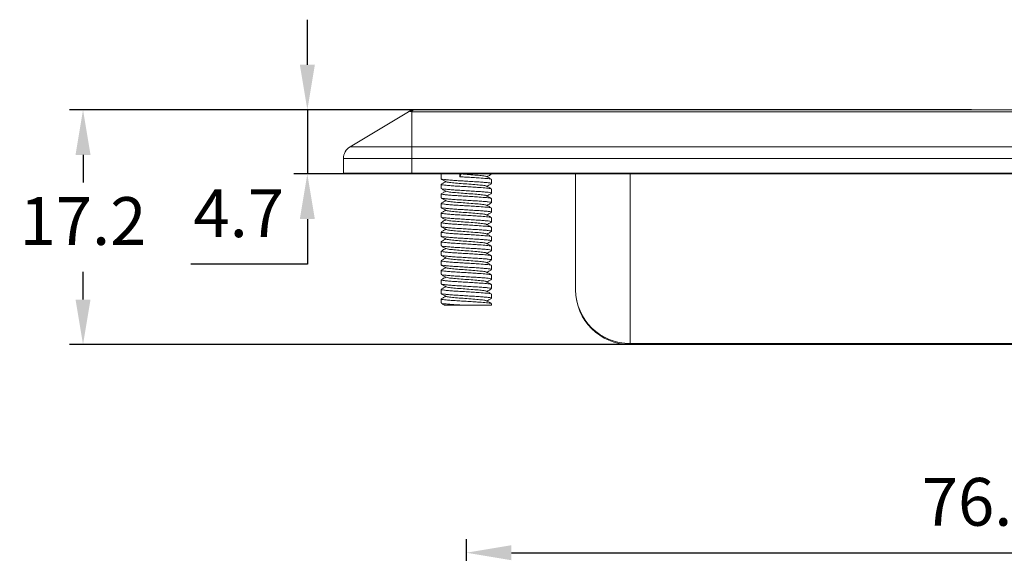
# Model space of a CAD drawing. Units: millimetres. Extents: x 584 to 731, y 289 to 610.
# Drawn here: x 588 to 660, y 486 to 525 of the extents above; entities that cross this region are included whole.
import ezdxf

# ---------------------------------------------------------------- set-up
doc = ezdxf.new("R2010")
doc.units = ezdxf.units.MM
doc.header["$PDSIZE"] = -1
doc.dimstyles.new('ISO-25', dxfattribs={"dimtxt": 2.5, "dimasz": 2.5, "dimexe": 1.25, "dimexo": 0.625, "dimtad": 1, "dimtxsty": 'Standard', "dimcen": 2.5, "dimadec": 0, "dimazin": 0, "dimtfac": 1, "dimtmove": 0, "dimatfit": 3, "dimfxl": 0, "dimarcsym": 0})

# ---------------------------------------------------------------- blocks, each defined once
blk = doc.blocks.new('*D10')
at = {"color": 0, "lineweight": -2}
for p, q in [((657.351, 518.361), (591.272, 518.361)), ((592.272, 515.059), (592.272, 513.035)), ((592.272, 504.463), (592.272, 506.487)), ((657.351, 501.161), (591.272, 501.161))]:
    blk.add_line(p, q, dxfattribs=at)
at = {"color": 0}
for points in [[(591.722, 515.059), (592.823, 515.059), (592.272, 518.361)], [(591.722, 504.463), (592.823, 504.463), (592.272, 501.161)]]:
    blk.add_solid(points, dxfattribs=at)
at = {"layer": 'Defpoints', "color": 0}
for p in [(658.351, 518.361), (592.272, 501.161), (658.351, 501.161)]:
    blk.add_point(p, dxfattribs=at)
at = {"color": 0, "insert": (592.272, 509.761), "char_height": 3.5, "attachment_point": 5}
blk.add_mtext('17.2', dxfattribs=at)
blk = doc.blocks.new('*D11')
at = {"color": 0, "lineweight": -2}
for p, q in [((608.702, 521.663), (608.702, 524.965)), ((615.628, 518.361), (607.702, 518.361)), ((608.702, 518.361), (608.702, 513.661)), ((615.351, 513.661), (607.702, 513.661)), ((608.702, 510.359), (608.702, 507.057)), ((608.702, 507.057), (600.178, 507.057))]:
    blk.add_line(p, q, dxfattribs=at)
at = {"color": 0}
for points in [[(608.152, 521.663), (609.253, 521.663), (608.702, 518.361)], [(608.152, 510.359), (609.253, 510.359), (608.702, 513.661)]]:
    blk.add_solid(points, dxfattribs=at)
at = {"layer": 'Defpoints', "color": 0}
for p in [(616.628, 518.361), (608.702, 513.661), (616.351, 513.661)]:
    blk.add_point(p, dxfattribs=at)
at = {"color": 0, "insert": (603.678, 510.331), "char_height": 3.5, "attachment_point": 5}
blk.add_mtext('4.7', dxfattribs=at)
blk = doc.blocks.new('*D13')
at = {"color": 0, "lineweight": -2}
for p, q in [((620.351, 462.022), (620.351, 486.913)), ((696.351, 462.022), (696.351, 486.913)), ((623.653, 485.913), (693.049, 485.913))]:
    blk.add_line(p, q, dxfattribs=at)
at = {"color": 0}
for points in [[(623.653, 486.464), (623.653, 485.363), (620.351, 485.913)], [(693.049, 486.464), (693.049, 485.363), (696.351, 485.913)]]:
    blk.add_solid(points, dxfattribs=at)
at = {"layer": 'Defpoints', "color": 0}
for p in [(696.351, 485.913), (620.351, 461.022), (696.351, 461.022)]:
    blk.add_point(p, dxfattribs=at)
at = {"color": 0, "insert": (658.351, 489.187), "char_height": 3.5, "attachment_point": 5}
blk.add_mtext('76.0', dxfattribs=at)

msp = doc.modelspace()

# ---------------------------------------------------------------- linework, layer by layer
at = {"color": 7, "linetype": 'Continuous', "lineweight": 15}
for p, q in [((616.113, 518.219), (611.836, 515.653)), ((616.351, 518.219), (616.351, 515.653)), ((700.351, 518.219), (616.351, 518.219)), ((616.628, 518.361), (700.074, 518.361)), ((611.836, 515.653), (616.351, 515.653)), ((616.351, 515.653), (616.351, 514.795)), ((616.351, 515.653), (700.351, 515.653)), ((616.351, 514.795), (611.351, 514.795)), ((611.351, 513.711), (611.351, 514.795)), ((700.351, 514.795), (616.351, 514.795)), ((616.351, 514.795), (616.351, 513.711)), ((611.351, 513.711), (616.351, 513.711)), ((616.351, 513.661), (611.401, 513.661)), ((616.351, 513.661), (616.351, 513.711)), ((616.351, 513.711), (700.351, 513.711)), ((700.351, 513.661), (616.351, 513.661)), ((618.501, 513.661), (618.501, 513.309)), ((619.872, 513.661), (619.872, 513.459)), ((619.872, 513.459), (619.962, 513.661)), ((622.201, 513.659), (622.201, 513.661)), ((628.351, 505.161), (628.351, 513.669)), ((618.501, 512.904), (618.501, 512.609)), ((622.201, 512.959), (622.201, 513.254)), ((618.501, 512.204), (618.501, 511.909)), ((622.201, 512.259), (622.201, 512.554)), ((618.501, 511.504), (618.501, 511.209)), ((622.201, 511.559), (622.201, 511.854)), ((618.501, 510.804), (618.501, 510.509)), ((622.201, 510.859), (622.201, 511.154)), ((618.501, 510.104), (618.501, 509.809)), ((622.201, 510.159), (622.201, 510.454)), ((618.501, 509.404), (618.501, 509.109)), ((622.201, 509.459), (622.201, 509.754)), ((618.501, 508.704), (618.501, 508.409)), ((622.201, 508.759), (622.201, 509.054)), ((618.501, 508.004), (618.501, 507.709)), ((622.201, 508.059), (622.201, 508.354)), ((618.501, 507.304), (618.501, 507.009)), ((622.201, 507.359), (622.201, 507.654)), ((618.501, 506.604), (618.501, 506.309)), ((622.201, 506.659), (622.201, 506.954)), ((618.501, 505.904), (618.501, 505.609)), ((622.201, 505.959), (622.201, 506.254)), ((622.201, 505.259), (622.201, 505.554)), ((618.501, 505.204), (618.501, 504.909)), ((622.201, 504.559), (622.201, 504.854)), ((618.501, 504.504), (618.501, 504.209)), ((622.201, 504.061), (622.201, 504.154)), ((619.872, 504.061), (619.872, 504.064)), ((622.201, 504.061), (619.872, 504.061)), ((632.351, 501.237), (684.351, 501.237)), ((632.351, 501.161), (632.351, 501.237)), ((684.351, 501.161), (632.351, 501.161))]:
    msp.add_line(p, q, dxfattribs=at)
at = {"color": 8, "linetype": 'Continuous', "lineweight": 15}
msp.add_line((632.351, 513.661), (632.351, 501.237), dxfattribs=at)
at = {"color": 7, "linetype": 'Continuous', "lineweight": 15}
for centre, radius, start, end in [((612.351, 514.795), 1, 120.96376, 180), ((611.401, 513.711), 0.05, 180, 270), ((632.317, 505.203), 3.966, 180.60568, 270.4913), ((632.351, 505.161), 4, 180, 270)]:
    msp.add_arc(centre, radius, start, end, dxfattribs=at)
for points, knots in [([(616.113, 518.219), (616.129, 518.228), (616.16, 518.246), (616.207, 518.269), (616.283, 518.302), (616.388, 518.335), (616.484, 518.352), (616.563, 518.36), (616.603, 518.361), (616.628, 518.361)], [0, 0, 0, 0, 0.089299, 0.173431, 0.253177, 0.49961, 0.749644, 0.843125, 1, 1, 1, 1]), ([(616.351, 518.219), (616.329, 518.228), (616.285, 518.246), (616.221, 518.256), (616.163, 518.246), (616.13, 518.228), (616.113, 518.219)], [0, 0, 0, 0, 0.250307, 0.499994, 0.749692, 1, 1, 1, 1]), ([(616.351, 518.219), (616.351, 518.228), (616.352, 518.246), (616.359, 518.269), (616.378, 518.302), (616.432, 518.335), (616.507, 518.352), (616.573, 518.36), (616.607, 518.361), (616.628, 518.361)], [0, 0, 0, 0, 0.089321, 0.173453, 0.253178, 0.499611, 0.749644, 0.84316, 1, 1, 1, 1]), ([(619.962, 513.661), (620.156, 513.648), (620.549, 513.619), (621.123, 513.572), (621.562, 513.532), (621.807, 513.496), (621.812, 513.476), (621.813, 513.47)], [0, 0, 0, 0, 0.227584, 0.46118, 0.68548, 0.917037, 1, 1, 1, 1]), ([(621.863, 513.457), (621.905, 513.481), (622.014, 513.544), (622.122, 513.607), (622.188, 513.645)], [0, 0, 0, 0, 0.391706, 1, 1, 1, 1]), ([(618.502, 512.904), (618.501, 512.904), (618.48, 512.894), (618.553, 512.876), (618.726, 512.849), (619.028, 512.818), (619.417, 512.787), (619.867, 512.759), (620.348, 512.732), (620.835, 512.701), (621.362, 512.665), (621.851, 512.63), (622.138, 512.593), (622.168, 512.572), (622.177, 512.565)], [0, 0, 0, 0, 0.001491, 0.085972, 0.170453, 0.257936, 0.34542, 0.429901, 0.514382, 0.601866, 0.68935, 0.815095, 0.944893, 1, 1, 1, 1]), ([(618.838, 513.107), (618.787, 513.077), (618.677, 513.013), (618.567, 512.949), (618.509, 512.915)], [0, 0, 0, 0, 0.464659, 1, 1, 1, 1]), ([(618.513, 513.295), (618.579, 513.257), (618.696, 513.189), (618.814, 513.121), (618.865, 513.091)], [0, 0, 0, 0, 0.562308, 1, 1, 1, 1]), ([(622.168, 512.959), (622.17, 512.969), (622.172, 512.989), (621.966, 513.02), (621.674, 513.047), (621.289, 513.074), (620.835, 513.105), (620.348, 513.136), (619.866, 513.164), (619.418, 513.191), (619.025, 513.222), (618.689, 513.258), (618.49, 513.284), (618.524, 513.304), (618.533, 513.309)], [0, 0, 0, 0, 0.083224, 0.168087, 0.250036, 0.331986, 0.416849, 0.501712, 0.583662, 0.665612, 0.750474, 0.835337, 0.957315, 1, 1, 1, 1]), ([(618.865, 513.091), (618.912, 513.078), (619.009, 513.051), (619.416, 513.004), (619.952, 512.961), (620.552, 512.919), (621.122, 512.872), (621.562, 512.832), (621.807, 512.796), (621.812, 512.776), (621.813, 512.77)], [0, 0, 0, 0, 0.132531, 0.271211, 0.406322, 0.541434, 0.680114, 0.813276, 0.950746, 1, 1, 1, 1]), ([(619.872, 513.459), (620.028, 513.45), (620.346, 513.432), (620.835, 513.401), (621.362, 513.365), (621.851, 513.33), (622.138, 513.293), (622.168, 513.272), (622.177, 513.265)], [0, 0, 0, 0, 0.1481857, 0.30164, 0.4550938, 0.6756621, 0.9033375, 1, 1, 1, 1]), ([(622.193, 513.265), (622.134, 513.299), (622.016, 513.367), (621.899, 513.436), (621.84, 513.47)], [0, 0, 0, 0, 0.500311, 1, 1, 1, 1]), ([(622.193, 512.565), (622.134, 512.599), (622.016, 512.667), (621.899, 512.736), (621.84, 512.77)], [0, 0, 0, 0, 0.500311, 1, 1, 1, 1]), ([(621.863, 512.757), (621.905, 512.781), (622.014, 512.844), (622.122, 512.907), (622.188, 512.945)], [0, 0, 0, 0, 0.391706, 1, 1, 1, 1]), ([(618.502, 512.204), (618.501, 512.204), (618.48, 512.194), (618.553, 512.176), (618.726, 512.149), (619.028, 512.118), (619.417, 512.087), (619.867, 512.059), (620.348, 512.032), (620.835, 512.001), (621.362, 511.965), (621.851, 511.93), (622.138, 511.893), (622.168, 511.872), (622.177, 511.865)], [0, 0, 0, 0, 0.001491, 0.085972, 0.170453, 0.257936, 0.34542, 0.429901, 0.514382, 0.601866, 0.68935, 0.815095, 0.944893, 1, 1, 1, 1]), ([(618.838, 512.407), (618.787, 512.377), (618.677, 512.313), (618.567, 512.249), (618.509, 512.215)], [0, 0, 0, 0, 0.464659, 1, 1, 1, 1]), ([(618.513, 512.595), (618.579, 512.557), (618.696, 512.489), (618.814, 512.421), (618.865, 512.391)], [0, 0, 0, 0, 0.562308, 1, 1, 1, 1]), ([(622.168, 512.259), (622.17, 512.269), (622.172, 512.289), (621.966, 512.32), (621.674, 512.347), (621.289, 512.374), (620.835, 512.405), (620.348, 512.436), (619.866, 512.464), (619.418, 512.491), (619.025, 512.522), (618.689, 512.558), (618.49, 512.584), (618.524, 512.604), (618.533, 512.609)], [0, 0, 0, 0, 0.083224, 0.168087, 0.250036, 0.331986, 0.416849, 0.501712, 0.583662, 0.665612, 0.750474, 0.835337, 0.957315, 1, 1, 1, 1]), ([(618.865, 512.391), (618.912, 512.378), (619.009, 512.351), (619.416, 512.304), (619.952, 512.261), (620.552, 512.219), (621.122, 512.172), (621.562, 512.132), (621.807, 512.096), (621.812, 512.076), (621.813, 512.07)], [0, 0, 0, 0, 0.132531, 0.271211, 0.406322, 0.541434, 0.680114, 0.813276, 0.950746, 1, 1, 1, 1]), ([(622.193, 511.865), (622.134, 511.899), (622.016, 511.967), (621.899, 512.036), (621.84, 512.07)], [0, 0, 0, 0, 0.500312, 1, 1, 1, 1]), ([(621.863, 512.057), (621.905, 512.081), (622.014, 512.144), (622.122, 512.207), (622.188, 512.245)], [0, 0, 0, 0, 0.391706, 1, 1, 1, 1]), ([(618.502, 511.504), (618.501, 511.504), (618.48, 511.494), (618.553, 511.476), (618.726, 511.449), (619.028, 511.418), (619.417, 511.387), (619.867, 511.359), (620.348, 511.332), (620.835, 511.301), (621.362, 511.265), (621.851, 511.23), (622.138, 511.193), (622.168, 511.172), (622.177, 511.165)], [0, 0, 0, 0, 0.001491, 0.085972, 0.170453, 0.257936, 0.34542, 0.429901, 0.514382, 0.601866, 0.68935, 0.815095, 0.944893, 1, 1, 1, 1]), ([(618.838, 511.707), (618.787, 511.677), (618.677, 511.613), (618.567, 511.549), (618.509, 511.515)], [0, 0, 0, 0, 0.464659, 1, 1, 1, 1]), ([(618.513, 511.895), (618.579, 511.857), (618.696, 511.789), (618.814, 511.721), (618.865, 511.691)], [0, 0, 0, 0, 0.562308, 1, 1, 1, 1]), ([(622.168, 511.559), (622.17, 511.569), (622.172, 511.589), (621.966, 511.62), (621.674, 511.647), (621.289, 511.674), (620.835, 511.705), (620.348, 511.736), (619.866, 511.764), (619.418, 511.791), (619.025, 511.822), (618.689, 511.858), (618.49, 511.884), (618.524, 511.904), (618.533, 511.909)], [0, 0, 0, 0, 0.0832238, 0.1680866, 0.2500365, 0.3319862, 0.416849, 0.5017121, 0.5836616, 0.6656118, 0.7504741, 0.8353369, 0.9573155, 1, 1, 1, 1]), ([(618.865, 511.691), (618.912, 511.678), (619.009, 511.651), (619.416, 511.604), (619.952, 511.561), (620.552, 511.519), (621.122, 511.472), (621.562, 511.432), (621.807, 511.396), (621.812, 511.376), (621.813, 511.37)], [0, 0, 0, 0, 0.132531, 0.271211, 0.406322, 0.541434, 0.680114, 0.813276, 0.950746, 1, 1, 1, 1]), ([(622.193, 511.165), (622.134, 511.199), (622.016, 511.267), (621.899, 511.336), (621.84, 511.37)], [0, 0, 0, 0, 0.500311, 1, 1, 1, 1]), ([(621.863, 511.357), (621.905, 511.381), (622.014, 511.444), (622.122, 511.507), (622.188, 511.545)], [0, 0, 0, 0, 0.391706, 1, 1, 1, 1]), ([(618.502, 510.804), (618.501, 510.804), (618.48, 510.794), (618.553, 510.776), (618.726, 510.749), (619.028, 510.718), (619.417, 510.687), (619.867, 510.659), (620.348, 510.632), (620.835, 510.601), (621.362, 510.565), (621.851, 510.53), (622.138, 510.493), (622.168, 510.472), (622.177, 510.465)], [0, 0, 0, 0, 0.001491, 0.085972, 0.170453, 0.257936, 0.34542, 0.429901, 0.514382, 0.601866, 0.68935, 0.815095, 0.944893, 1, 1, 1, 1]), ([(618.838, 511.007), (618.787, 510.977), (618.677, 510.913), (618.567, 510.849), (618.509, 510.815)], [0, 0, 0, 0, 0.464659, 1, 1, 1, 1]), ([(618.513, 511.195), (618.579, 511.157), (618.696, 511.089), (618.814, 511.021), (618.865, 510.991)], [0, 0, 0, 0, 0.562308, 1, 1, 1, 1]), ([(622.168, 510.859), (622.17, 510.869), (622.172, 510.889), (621.966, 510.92), (621.674, 510.947), (621.289, 510.974), (620.835, 511.005), (620.348, 511.036), (619.866, 511.064), (619.418, 511.091), (619.025, 511.122), (618.689, 511.158), (618.49, 511.184), (618.524, 511.204), (618.533, 511.209)], [0, 0, 0, 0, 0.083224, 0.168087, 0.250036, 0.331986, 0.416849, 0.501712, 0.583662, 0.665612, 0.750474, 0.835337, 0.957315, 1, 1, 1, 1]), ([(618.865, 510.991), (618.912, 510.978), (619.009, 510.951), (619.416, 510.904), (619.952, 510.861), (620.552, 510.819), (621.122, 510.772), (621.562, 510.732), (621.807, 510.696), (621.812, 510.676), (621.813, 510.67)], [0, 0, 0, 0, 0.132531, 0.271211, 0.406322, 0.541434, 0.680114, 0.813276, 0.950746, 1, 1, 1, 1]), ([(622.193, 510.465), (622.134, 510.499), (622.016, 510.567), (621.899, 510.636), (621.84, 510.67)], [0, 0, 0, 0, 0.500311, 1, 1, 1, 1]), ([(621.863, 510.657), (621.905, 510.681), (622.014, 510.744), (622.122, 510.807), (622.188, 510.845)], [0, 0, 0, 0, 0.391706, 1, 1, 1, 1]), ([(618.502, 510.104), (618.501, 510.104), (618.48, 510.094), (618.553, 510.076), (618.726, 510.049), (619.028, 510.018), (619.417, 509.987), (619.867, 509.959), (620.348, 509.932), (620.835, 509.901), (621.362, 509.865), (621.851, 509.83), (622.138, 509.793), (622.168, 509.772), (622.177, 509.765)], [0, 0, 0, 0, 0.001491, 0.085972, 0.170453, 0.257936, 0.34542, 0.429901, 0.514382, 0.601866, 0.68935, 0.815095, 0.944893, 1, 1, 1, 1]), ([(618.838, 510.307), (618.787, 510.277), (618.677, 510.213), (618.567, 510.149), (618.509, 510.115)], [0, 0, 0, 0, 0.464659, 1, 1, 1, 1]), ([(618.513, 510.495), (618.579, 510.457), (618.696, 510.389), (618.814, 510.321), (618.865, 510.291)], [0, 0, 0, 0, 0.562308, 1, 1, 1, 1]), ([(622.168, 510.159), (622.17, 510.169), (622.172, 510.189), (621.966, 510.22), (621.674, 510.247), (621.289, 510.274), (620.835, 510.305), (620.348, 510.336), (619.866, 510.364), (619.418, 510.391), (619.025, 510.422), (618.689, 510.458), (618.49, 510.484), (618.524, 510.504), (618.533, 510.509)], [0, 0, 0, 0, 0.0832238, 0.1680866, 0.2500365, 0.3319862, 0.416849, 0.5017121, 0.5836616, 0.6656118, 0.7504741, 0.8353369, 0.9573155, 1, 1, 1, 1]), ([(618.865, 510.291), (618.912, 510.278), (619.009, 510.251), (619.416, 510.204), (619.952, 510.161), (620.552, 510.119), (621.122, 510.072), (621.562, 510.032), (621.807, 509.996), (621.812, 509.976), (621.813, 509.97)], [0, 0, 0, 0, 0.132531, 0.271211, 0.406322, 0.541434, 0.680114, 0.813276, 0.950746, 1, 1, 1, 1]), ([(622.193, 509.765), (622.134, 509.799), (622.016, 509.867), (621.899, 509.936), (621.84, 509.97)], [0, 0, 0, 0, 0.500311, 1, 1, 1, 1]), ([(621.863, 509.957), (621.905, 509.981), (622.014, 510.044), (622.122, 510.107), (622.188, 510.145)], [0, 0, 0, 0, 0.391706, 1, 1, 1, 1]), ([(618.502, 509.404), (618.501, 509.404), (618.48, 509.394), (618.553, 509.376), (618.726, 509.349), (619.028, 509.318), (619.417, 509.287), (619.867, 509.259), (620.348, 509.232), (620.835, 509.201), (621.362, 509.165), (621.851, 509.13), (622.138, 509.093), (622.168, 509.072), (622.177, 509.065)], [0, 0, 0, 0, 0.001491, 0.085972, 0.170453, 0.257936, 0.34542, 0.429901, 0.514382, 0.601866, 0.68935, 0.815095, 0.944893, 1, 1, 1, 1]), ([(618.838, 509.607), (618.787, 509.577), (618.677, 509.513), (618.567, 509.449), (618.509, 509.415)], [0, 0, 0, 0, 0.464659, 1, 1, 1, 1]), ([(618.513, 509.795), (618.579, 509.757), (618.696, 509.689), (618.814, 509.621), (618.865, 509.591)], [0, 0, 0, 0, 0.562307, 1, 1, 1, 1]), ([(622.168, 509.459), (622.17, 509.469), (622.172, 509.489), (621.966, 509.52), (621.674, 509.547), (621.289, 509.574), (620.835, 509.605), (620.348, 509.636), (619.866, 509.664), (619.418, 509.691), (619.025, 509.722), (618.689, 509.758), (618.49, 509.784), (618.524, 509.804), (618.533, 509.809)], [0, 0, 0, 0, 0.083224, 0.168087, 0.250036, 0.331986, 0.416849, 0.501712, 0.583662, 0.665612, 0.750474, 0.835337, 0.957315, 1, 1, 1, 1]), ([(618.865, 509.591), (618.912, 509.578), (619.009, 509.551), (619.416, 509.504), (619.952, 509.461), (620.552, 509.419), (621.122, 509.372), (621.562, 509.332), (621.807, 509.296), (621.812, 509.276), (621.813, 509.27)], [0, 0, 0, 0, 0.132531, 0.271211, 0.406322, 0.541434, 0.680114, 0.813276, 0.950746, 1, 1, 1, 1]), ([(622.193, 509.065), (622.134, 509.099), (622.016, 509.167), (621.899, 509.236), (621.84, 509.27)], [0, 0, 0, 0, 0.500311, 1, 1, 1, 1]), ([(621.863, 509.257), (621.905, 509.281), (622.014, 509.344), (622.122, 509.407), (622.188, 509.445)], [0, 0, 0, 0, 0.391706, 1, 1, 1, 1]), ([(618.502, 508.704), (618.501, 508.704), (618.48, 508.694), (618.553, 508.676), (618.726, 508.649), (619.028, 508.618), (619.417, 508.587), (619.867, 508.559), (620.348, 508.532), (620.835, 508.501), (621.362, 508.465), (621.851, 508.43), (622.138, 508.393), (622.168, 508.372), (622.177, 508.365)], [0, 0, 0, 0, 0.001491, 0.085972, 0.170453, 0.257936, 0.34542, 0.429901, 0.514382, 0.601866, 0.68935, 0.815095, 0.944893, 1, 1, 1, 1]), ([(618.838, 508.907), (618.787, 508.877), (618.677, 508.813), (618.567, 508.749), (618.509, 508.715)], [0, 0, 0, 0, 0.464659, 1, 1, 1, 1]), ([(618.513, 509.095), (618.579, 509.057), (618.696, 508.989), (618.814, 508.921), (618.865, 508.891)], [0, 0, 0, 0, 0.562308, 1, 1, 1, 1]), ([(622.168, 508.759), (622.17, 508.769), (622.172, 508.789), (621.966, 508.82), (621.674, 508.847), (621.289, 508.874), (620.835, 508.905), (620.348, 508.936), (619.866, 508.964), (619.418, 508.991), (619.025, 509.022), (618.689, 509.058), (618.49, 509.084), (618.524, 509.104), (618.533, 509.109)], [0, 0, 0, 0, 0.083224, 0.168087, 0.250037, 0.331986, 0.416849, 0.501712, 0.583662, 0.665612, 0.750474, 0.835337, 0.957315, 1, 1, 1, 1]), ([(618.865, 508.891), (618.912, 508.878), (619.009, 508.851), (619.416, 508.804), (619.952, 508.761), (620.552, 508.719), (621.122, 508.672), (621.562, 508.632), (621.807, 508.596), (621.812, 508.576), (621.813, 508.57)], [0, 0, 0, 0, 0.132531, 0.271211, 0.406322, 0.541434, 0.680114, 0.813276, 0.950746, 1, 1, 1, 1]), ([(622.193, 508.365), (622.134, 508.399), (622.016, 508.467), (621.899, 508.536), (621.84, 508.57)], [0, 0, 0, 0, 0.500311, 1, 1, 1, 1]), ([(621.863, 508.557), (621.905, 508.581), (622.014, 508.644), (622.122, 508.707), (622.188, 508.745)], [0, 0, 0, 0, 0.391706, 1, 1, 1, 1]), ([(618.502, 508.004), (618.501, 508.004), (618.48, 507.994), (618.553, 507.976), (618.726, 507.949), (619.028, 507.918), (619.417, 507.887), (619.867, 507.859), (620.348, 507.832), (620.835, 507.801), (621.362, 507.765), (621.851, 507.73), (622.138, 507.693), (622.168, 507.672), (622.177, 507.665)], [0, 0, 0, 0, 0.001491, 0.085972, 0.170453, 0.257936, 0.34542, 0.429901, 0.514382, 0.601866, 0.68935, 0.815095, 0.944893, 1, 1, 1, 1]), ([(618.838, 508.207), (618.787, 508.177), (618.677, 508.113), (618.567, 508.049), (618.509, 508.015)], [0, 0, 0, 0, 0.464659, 1, 1, 1, 1]), ([(618.513, 508.395), (618.579, 508.357), (618.696, 508.289), (618.814, 508.221), (618.865, 508.191)], [0, 0, 0, 0, 0.562307, 1, 1, 1, 1]), ([(622.168, 508.059), (622.17, 508.069), (622.172, 508.089), (621.966, 508.12), (621.674, 508.147), (621.289, 508.174), (620.835, 508.205), (620.348, 508.236), (619.866, 508.264), (619.418, 508.291), (619.025, 508.322), (618.689, 508.358), (618.49, 508.384), (618.524, 508.404), (618.533, 508.409)], [0, 0, 0, 0, 0.083224, 0.168087, 0.250036, 0.331986, 0.416849, 0.501712, 0.583662, 0.665612, 0.750474, 0.835337, 0.957315, 1, 1, 1, 1]), ([(618.865, 508.191), (618.912, 508.178), (619.009, 508.151), (619.416, 508.104), (619.952, 508.061), (620.552, 508.019), (621.122, 507.972), (621.562, 507.932), (621.807, 507.896), (621.812, 507.876), (621.813, 507.87)], [0, 0, 0, 0, 0.132531, 0.271211, 0.406322, 0.541434, 0.680114, 0.813276, 0.950746, 1, 1, 1, 1]), ([(622.193, 507.665), (622.134, 507.699), (622.016, 507.767), (621.899, 507.836), (621.84, 507.87)], [0, 0, 0, 0, 0.500312, 1, 1, 1, 1]), ([(621.863, 507.857), (621.905, 507.881), (622.014, 507.944), (622.122, 508.007), (622.188, 508.045)], [0, 0, 0, 0, 0.391706, 1, 1, 1, 1]), ([(618.502, 507.304), (618.501, 507.304), (618.48, 507.294), (618.553, 507.276), (618.726, 507.249), (619.028, 507.218), (619.417, 507.187), (619.867, 507.159), (620.348, 507.132), (620.835, 507.101), (621.362, 507.065), (621.851, 507.03), (622.138, 506.993), (622.168, 506.972), (622.177, 506.965)], [0, 0, 0, 0, 0.001491, 0.085972, 0.170453, 0.257936, 0.34542, 0.429901, 0.514382, 0.601866, 0.68935, 0.815095, 0.944893, 1, 1, 1, 1]), ([(618.838, 507.507), (618.787, 507.477), (618.677, 507.413), (618.567, 507.349), (618.509, 507.315)], [0, 0, 0, 0, 0.46466, 1, 1, 1, 1]), ([(618.513, 507.695), (618.579, 507.657), (618.696, 507.589), (618.814, 507.521), (618.865, 507.491)], [0, 0, 0, 0, 0.562308, 1, 1, 1, 1]), ([(618.513, 506.995), (618.579, 506.957), (618.696, 506.889), (618.814, 506.821), (618.865, 506.791)], [0, 0, 0, 0, 0.562307, 1, 1, 1, 1]), ([(622.168, 507.359), (622.17, 507.369), (622.172, 507.389), (621.966, 507.42), (621.674, 507.447), (621.289, 507.474), (620.835, 507.505), (620.348, 507.536), (619.866, 507.564), (619.418, 507.591), (619.025, 507.622), (618.689, 507.658), (618.49, 507.684), (618.524, 507.704), (618.533, 507.709)], [0, 0, 0, 0, 0.083224, 0.168087, 0.250036, 0.331986, 0.416849, 0.501712, 0.583662, 0.665612, 0.750474, 0.835337, 0.957315, 1, 1, 1, 1]), ([(622.168, 506.659), (622.17, 506.669), (622.172, 506.689), (621.966, 506.72), (621.674, 506.747), (621.289, 506.774), (620.835, 506.805), (620.348, 506.836), (619.866, 506.864), (619.418, 506.891), (619.025, 506.922), (618.689, 506.958), (618.49, 506.984), (618.524, 507.004), (618.533, 507.009)], [0, 0, 0, 0, 0.083224, 0.168087, 0.250037, 0.331986, 0.416849, 0.501712, 0.583662, 0.665612, 0.750474, 0.835337, 0.957315, 1, 1, 1, 1]), ([(618.865, 507.491), (618.912, 507.478), (619.009, 507.451), (619.416, 507.404), (619.952, 507.361), (620.552, 507.319), (621.122, 507.272), (621.562, 507.232), (621.807, 507.196), (621.812, 507.176), (621.813, 507.17)], [0, 0, 0, 0, 0.132531, 0.271211, 0.406322, 0.541434, 0.680114, 0.813276, 0.950746, 1, 1, 1, 1]), ([(622.193, 506.965), (622.134, 506.999), (622.016, 507.067), (621.899, 507.136), (621.84, 507.17)], [0, 0, 0, 0, 0.500312, 1, 1, 1, 1]), ([(621.863, 507.157), (621.905, 507.181), (622.014, 507.244), (622.122, 507.307), (622.188, 507.345)], [0, 0, 0, 0, 0.391706, 1, 1, 1, 1]), ([(618.502, 506.604), (618.501, 506.604), (618.48, 506.594), (618.553, 506.576), (618.726, 506.549), (619.028, 506.518), (619.417, 506.487), (619.867, 506.459), (620.348, 506.432), (620.835, 506.401), (621.362, 506.365), (621.851, 506.33), (622.138, 506.293), (622.168, 506.272), (622.177, 506.265)], [0, 0, 0, 0, 0.001491, 0.085972, 0.170453, 0.257936, 0.34542, 0.429901, 0.514382, 0.601866, 0.68935, 0.815095, 0.944893, 1, 1, 1, 1]), ([(618.838, 506.807), (618.787, 506.777), (618.677, 506.713), (618.567, 506.649), (618.509, 506.615)], [0, 0, 0, 0, 0.464659, 1, 1, 1, 1]), ([(618.513, 506.295), (618.579, 506.257), (618.696, 506.189), (618.814, 506.121), (618.865, 506.091)], [0, 0, 0, 0, 0.562308, 1, 1, 1, 1]), ([(622.168, 505.959), (622.17, 505.969), (622.172, 505.989), (621.966, 506.02), (621.674, 506.047), (621.289, 506.074), (620.835, 506.105), (620.348, 506.136), (619.866, 506.164), (619.418, 506.191), (619.025, 506.222), (618.689, 506.258), (618.49, 506.284), (618.524, 506.304), (618.533, 506.309)], [0, 0, 0, 0, 0.0832238, 0.1680866, 0.2500365, 0.3319862, 0.416849, 0.5017121, 0.5836616, 0.6656118, 0.7504741, 0.8353369, 0.9573155, 1, 1, 1, 1]), ([(618.865, 506.791), (618.912, 506.778), (619.009, 506.751), (619.416, 506.704), (619.952, 506.661), (620.552, 506.619), (621.122, 506.572), (621.562, 506.532), (621.807, 506.496), (621.812, 506.476), (621.813, 506.47)], [0, 0, 0, 0, 0.132531, 0.271211, 0.406322, 0.541434, 0.680114, 0.813276, 0.950746, 1, 1, 1, 1]), ([(622.193, 506.265), (622.134, 506.299), (622.016, 506.367), (621.899, 506.436), (621.84, 506.47)], [0, 0, 0, 0, 0.500312, 1, 1, 1, 1]), ([(621.863, 506.457), (621.905, 506.481), (622.014, 506.544), (622.122, 506.607), (622.188, 506.645)], [0, 0, 0, 0, 0.391706, 1, 1, 1, 1]), ([(618.502, 505.904), (618.501, 505.904), (618.48, 505.894), (618.553, 505.876), (618.726, 505.849), (619.028, 505.818), (619.417, 505.787), (619.867, 505.759), (620.348, 505.732), (620.835, 505.701), (621.362, 505.665), (621.851, 505.63), (622.138, 505.593), (622.168, 505.572), (622.177, 505.565)], [0, 0, 0, 0, 0.001491, 0.085972, 0.170453, 0.257936, 0.34542, 0.429901, 0.514382, 0.601866, 0.68935, 0.815095, 0.944893, 1, 1, 1, 1]), ([(618.838, 506.107), (618.787, 506.077), (618.677, 506.013), (618.567, 505.949), (618.509, 505.915)], [0, 0, 0, 0, 0.464659, 1, 1, 1, 1]), ([(618.513, 505.595), (618.579, 505.557), (618.696, 505.489), (618.814, 505.421), (618.865, 505.391)], [0, 0, 0, 0, 0.562308, 1, 1, 1, 1]), ([(622.168, 505.259), (622.17, 505.269), (622.172, 505.289), (621.966, 505.32), (621.674, 505.347), (621.289, 505.374), (620.835, 505.405), (620.348, 505.436), (619.866, 505.464), (619.418, 505.491), (619.025, 505.522), (618.689, 505.558), (618.49, 505.584), (618.524, 505.604), (618.533, 505.609)], [0, 0, 0, 0, 0.083224, 0.168087, 0.250036, 0.331986, 0.416849, 0.501712, 0.583662, 0.665612, 0.750474, 0.835337, 0.957315, 1, 1, 1, 1]), ([(618.865, 506.091), (618.912, 506.078), (619.009, 506.051), (619.416, 506.004), (619.952, 505.961), (620.552, 505.919), (621.122, 505.872), (621.562, 505.832), (621.807, 505.796), (621.812, 505.776), (621.813, 505.77)], [0, 0, 0, 0, 0.132531, 0.271211, 0.406322, 0.541434, 0.680114, 0.813276, 0.950746, 1, 1, 1, 1]), ([(622.193, 505.565), (622.134, 505.599), (622.016, 505.667), (621.899, 505.736), (621.84, 505.77)], [0, 0, 0, 0, 0.5003112, 1, 1, 1, 1]), ([(621.863, 505.757), (621.905, 505.781), (622.014, 505.844), (622.122, 505.907), (622.188, 505.945)], [0, 0, 0, 0, 0.391706, 1, 1, 1, 1]), ([(618.502, 505.204), (618.501, 505.204), (618.48, 505.194), (618.553, 505.176), (618.726, 505.149), (619.028, 505.118), (619.417, 505.087), (619.867, 505.059), (620.348, 505.032), (620.835, 505.001), (621.362, 504.965), (621.851, 504.93), (622.138, 504.893), (622.168, 504.872), (622.177, 504.865)], [0, 0, 0, 0, 0.001491, 0.085972, 0.170453, 0.257936, 0.34542, 0.429901, 0.514382, 0.601866, 0.68935, 0.815095, 0.944893, 1, 1, 1, 1]), ([(618.838, 505.407), (618.787, 505.377), (618.677, 505.313), (618.567, 505.249), (618.509, 505.215)], [0, 0, 0, 0, 0.464659, 1, 1, 1, 1]), ([(618.513, 504.895), (618.579, 504.857), (618.696, 504.789), (618.814, 504.721), (618.865, 504.691)], [0, 0, 0, 0, 0.562308, 1, 1, 1, 1]), ([(622.168, 504.559), (622.17, 504.569), (622.172, 504.589), (621.966, 504.62), (621.674, 504.647), (621.289, 504.674), (620.835, 504.705), (620.348, 504.736), (619.866, 504.764), (619.418, 504.791), (619.025, 504.822), (618.689, 504.858), (618.49, 504.884), (618.524, 504.904), (618.533, 504.909)], [0, 0, 0, 0, 0.083224, 0.168087, 0.250036, 0.331986, 0.416849, 0.501712, 0.583662, 0.665612, 0.750474, 0.835337, 0.957315, 1, 1, 1, 1]), ([(618.865, 505.391), (618.912, 505.378), (619.009, 505.351), (619.416, 505.304), (619.952, 505.261), (620.552, 505.219), (621.122, 505.172), (621.562, 505.132), (621.807, 505.096), (621.812, 505.076), (621.813, 505.07)], [0, 0, 0, 0, 0.132531, 0.271211, 0.406322, 0.541434, 0.680114, 0.813276, 0.950746, 1, 1, 1, 1]), ([(622.193, 504.865), (622.134, 504.899), (622.016, 504.967), (621.899, 505.036), (621.84, 505.07)], [0, 0, 0, 0, 0.500312, 1, 1, 1, 1]), ([(621.863, 505.057), (621.905, 505.081), (622.014, 505.144), (622.122, 505.207), (622.188, 505.245)], [0, 0, 0, 0, 0.391706, 1, 1, 1, 1]), ([(618.502, 504.504), (618.501, 504.504), (618.48, 504.494), (618.553, 504.476), (618.726, 504.449), (619.028, 504.418), (619.417, 504.387), (619.867, 504.359), (620.348, 504.332), (620.835, 504.301), (621.362, 504.265), (621.851, 504.23), (622.138, 504.193), (622.168, 504.172), (622.177, 504.165)], [0, 0, 0, 0, 0.0014905, 0.0859718, 0.1704526, 0.2579364, 0.3454198, 0.4299011, 0.5143816, 0.6018657, 0.6893496, 0.8150953, 0.9448928, 1, 1, 1, 1]), ([(618.838, 504.707), (618.787, 504.677), (618.677, 504.613), (618.567, 504.549), (618.509, 504.515)], [0, 0, 0, 0, 0.46466, 1, 1, 1, 1]), ([(618.513, 504.195), (618.579, 504.157), (618.659, 504.111), (618.738, 504.065), (618.752, 504.057)], [0, 0, 0, 0, 0.828457, 1, 1, 1, 1]), ([(619.872, 504.064), (619.722, 504.073), (619.417, 504.091), (619.026, 504.122), (618.689, 504.158), (618.49, 504.184), (618.524, 504.204), (618.533, 504.209)], [0, 0, 0, 0, 0.196836, 0.400666, 0.604497, 0.897476, 1, 1, 1, 1]), ([(618.865, 504.691), (618.912, 504.678), (619.009, 504.651), (619.416, 504.604), (619.952, 504.561), (620.552, 504.519), (621.122, 504.472), (621.562, 504.432), (621.807, 504.396), (621.812, 504.376), (621.813, 504.37)], [0, 0, 0, 0, 0.132531, 0.271211, 0.406322, 0.541434, 0.680114, 0.813276, 0.950746, 1, 1, 1, 1]), ([(622.193, 504.165), (622.134, 504.199), (622.016, 504.267), (621.899, 504.336), (621.84, 504.37)], [0, 0, 0, 0, 0.500312, 1, 1, 1, 1]), ([(621.863, 504.357), (621.905, 504.381), (622.014, 504.444), (622.122, 504.507), (622.188, 504.545)], [0, 0, 0, 0, 0.391706, 1, 1, 1, 1]), ([(618.755, 504.061), (618.752, 504.061), (618.728, 504.061), (618.852, 504.061), (619.124, 504.061), (619.504, 504.061), (619.777, 504.061), (619.873, 504.061)], [0, 0, 0, 0, 0.037332, 0.288692, 0.563631, 0.847932, 1, 1, 1, 1])]:
    msp.add_open_spline(points, degree=3, knots=knots, dxfattribs=at)

# ---------------------------------------------------------------- dimensions: what is measured, and where the dimension line sits
for base, p1, p2, picture, middle in [((608.702, 513.661), (616.628, 518.361), (616.351, 513.661), '*D11', (603.678, 510.331)), ((592.272, 501.161), (658.351, 518.361), (658.351, 501.161), '*D10', (592.272, 509.761))]:
    dim = msp.add_linear_dim(base=base, p1=p1, p2=p2, angle=90, dimstyle='ISO-25', override={"dimtxt": 3.5, "dimasz": 3.302, "dimexe": 1, "dimexo": 1, "dimgap": 1.524, "dimtih": 1, "dimtoh": 1, "dimdec": 1, "dimzin": 0, "dimdsep": 46, "dimadec": 2, "dimtdec": 1, "dimtzin": 0})
    dim.commit()
    dim.dimension.update_dxf_attribs({"geometry": picture, "text_midpoint": middle})
dim = msp.add_linear_dim(base=(696.351, 485.913), p1=(620.351, 461.022), p2=(696.351, 461.022), dimstyle='ISO-25', override={"dimtxt": 3.5, "dimasz": 3.302, "dimexe": 1, "dimexo": 1, "dimgap": 1.524, "dimtih": 1, "dimtoh": 1, "dimdec": 1, "dimzin": 0, "dimdsep": 46, "dimadec": 2, "dimtdec": 1, "dimtzin": 0})
dim.commit()
dim.dimension.update_dxf_attribs({"geometry": '*D13', "text_midpoint": (658.351, 485.913), "dimtype": 160})

doc.saveas('drawing.dxf')
